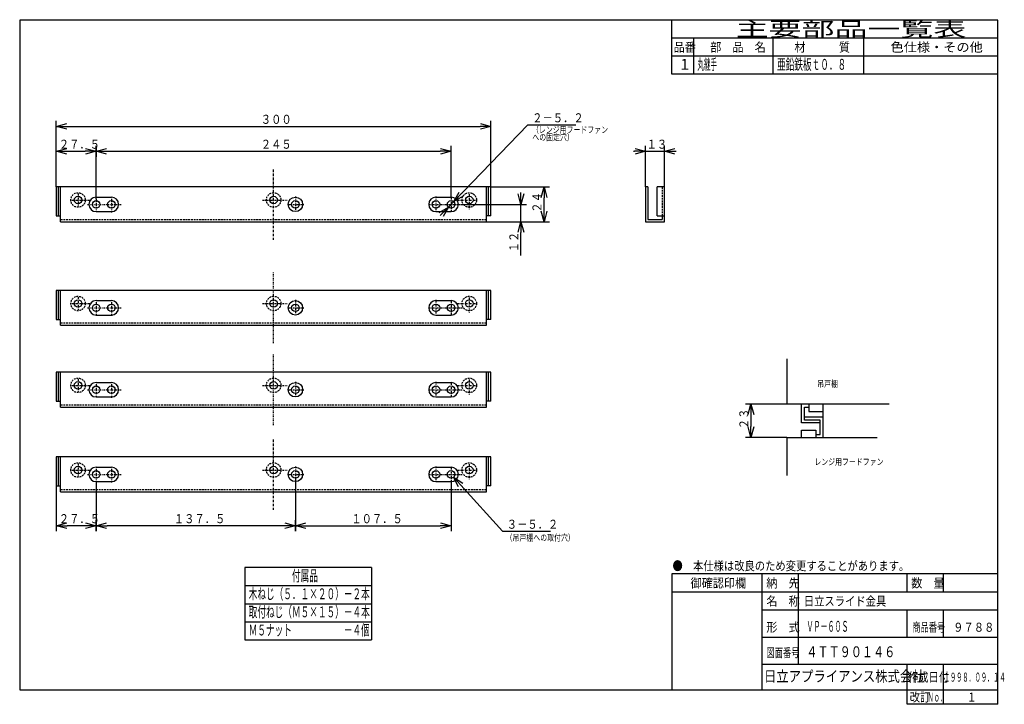
# Model space of a CAD drawing. Extents: x 15 to 286, y 11 to 200.
import ezdxf

# ---------------------------------------------------------------- set-up
doc = ezdxf.new("R2010")
doc.units = 0
doc.linetypes.add('DASHDOT', pattern=[1, 0.5, -0.25, 0, -0.25])
doc.linetypes.add('DASHED', pattern=[0.75, 0.5, -0.25])
doc.layers.get('0').update_dxf_attribs({"linetype": 'CONTINUOUS'})
doc.layers.get('DEFPOINTS').update_dxf_attribs({"linetype": 'CONTINUOUS'})
for name, color, linetype in [('DD0', 4, 'CONTINUOUS'), ('M0', 3, 'CONTINUOUS'), ('M47', 3, 'CONTINUOUS')]:
    doc.layers.add(name, color=color, linetype=linetype)
doc.styles.get("Standard").update_dxf_attribs({"font": 'txt', "bigfont": 'BIGFONT'})
doc.dimstyles.get("Standard").update_dxf_attribs({"dimtxt": 2.5, "dimasz": 3, "dimexe": 1.5, "dimexo": 0, "dimgap": 0.7, "dimtad": 3, "dimtxsty": 'STANDARD', "dimblk1": 'OPEN', "dimblk2": 'OPEN', "dimsah": 1, "dimcen": 0.09, "dimazin": 3, "dimtfac": 1, "dimtdec": 4, "dimtofl": 0, "dimtmove": 0, "dimatfit": 3, "dimtolj": 1, "dimtzin": 0})

# ---------------------------------------------------------------- blocks, each defined once
blk = doc.blocks.new('_OPEN')
at = {"color": 0}
for p, q in [((0, 0), (-1, 0)), ((-0.965926, 0.25882), (0, 0)), ((0, 0), (-0.965926, -0.25882))]:
    blk.add_line(p, q, dxfattribs=at)
blk = doc.blocks.new('*D0')
at = {"layer": 'DD0'}
for p, q in [((24.68504, 153.566925), (24.68504, 164.929138)), ((27.68504, 163.429138), (32.68504, 163.429138)), ((35.68504, 150.314178), (35.68504, 164.929138))]:
    blk.add_line(p, q, dxfattribs=at)
at = {"layer": 'DEFPOINTS'}
for p in [(35.68504, 163.429138), (24.68504, 153.566925), (35.68504, 150.314178)]:
    blk.add_point(p, dxfattribs=at)
at = {"layer": 'DD0', "xscale": 3, "yscale": 3, "rotation": 180}
blk.add_blockref('_OPEN', (24.68504, 163.429138), dxfattribs=at)
at = {"layer": 'DD0', "xscale": 3, "yscale": 3}
blk.add_blockref('_OPEN', (35.68504, 163.429138), dxfattribs=at)
at = {"layer": 'DD0', "width": 0.833333}
blk.add_text('２７．５', height=2.5, dxfattribs=at).set_placement((25.393373, 164.129135))
blk = doc.blocks.new('*D1')
at = {"layer": 'DD0'}
for p, q in [((35.68504, 164.929138), (35.68504, 161.929138)), ((38.68504, 163.429138), (130.685043, 163.429138)), ((133.685043, 150.57402), (133.685043, 164.929138))]:
    blk.add_line(p, q, dxfattribs=at)
at = {"layer": 'DEFPOINTS'}
for p in [(35.68504, 164.929138), (133.685043, 163.429138), (133.685043, 150.57402)]:
    blk.add_point(p, dxfattribs=at)
at = {"layer": 'DD0', "xscale": 3, "yscale": 3, "rotation": 180}
blk.add_blockref('_OPEN', (35.68504, 163.429138), dxfattribs=at)
at = {"layer": 'DD0', "xscale": 3, "yscale": 3}
blk.add_blockref('_OPEN', (133.685043, 163.429138), dxfattribs=at)
at = {"layer": 'DD0', "width": 0.833333}
blk.add_text('２４５', height=2.5, dxfattribs=at).set_placement((81.143377, 164.129135))
blk = doc.blocks.new('*D2')
at = {"layer": 'DD0'}
for p, q in [((24.68504, 153.566925), (24.68504, 171.803146)), ((144.685043, 153.566925), (144.685043, 171.803146)), ((27.68504, 170.303146), (141.685043, 170.303146))]:
    blk.add_line(p, q, dxfattribs=at)
at = {"layer": 'DEFPOINTS'}
for p in [(144.685043, 170.303146), (24.68504, 153.566925), (144.685043, 153.566925)]:
    blk.add_point(p, dxfattribs=at)
at = {"layer": 'DD0', "xscale": 3, "yscale": 3, "rotation": 180}
blk.add_blockref('_OPEN', (24.68504, 170.303146), dxfattribs=at)
at = {"layer": 'DD0', "xscale": 3, "yscale": 3}
blk.add_blockref('_OPEN', (144.685043, 170.303146), dxfattribs=at)
at = {"layer": 'DD0', "width": 0.833333}
blk.add_text('３００', height=2.5, dxfattribs=at).set_placement((81.143377, 171.003143))
blk = doc.blocks.new('*D3')
at = {"layer": 'DD0'}
for p, q in [((152.958664, 151.766922), (152.958664, 152.066922)), ((136.718506, 148.766922), (154.458664, 148.766922)), ((152.958664, 143.966934), (152.958664, 148.766922)), ((143.485046, 143.966934), (154.458664, 143.966934)), ((152.958664, 134.666934), (152.958664, 140.966934))]:
    blk.add_line(p, q, dxfattribs=at)
at = {"layer": 'DEFPOINTS'}
for p in [(136.718506, 148.766922), (152.958664, 148.766922), (143.485046, 143.966934)]:
    blk.add_point(p, dxfattribs=at)
at = {"layer": 'DD0', "xscale": 3, "yscale": 3}
for p, rotation in [((152.958664, 148.766922), 270), ((152.958664, 143.966934), 90)]:
    blk.add_blockref('_OPEN', p, dxfattribs=dict(at, rotation=rotation))
at = {"layer": 'DD0', "width": 0.833333}
blk.add_text('１２', height=2.5, rotation=90.000003, dxfattribs=at).set_placement((152.258667, 135.515272))
blk = doc.blocks.new('*D4')
at = {"layer": 'DD0'}
for p, q in [((144.685043, 153.566925), (160.824799, 153.566925)), ((159.324799, 146.966934), (159.324799, 150.566925)), ((143.485046, 143.966934), (160.824799, 143.966934))]:
    blk.add_line(p, q, dxfattribs=at)
at = {"layer": 'DEFPOINTS'}
for p in [(144.685043, 153.566925), (159.324799, 153.566925), (143.485046, 143.966934)]:
    blk.add_point(p, dxfattribs=at)
at = {"layer": 'DD0', "xscale": 3, "yscale": 3}
for p, rotation in [((159.324799, 153.566925), 90), ((159.324799, 143.966934), 270)]:
    blk.add_blockref('_OPEN', p, dxfattribs=dict(at, rotation=rotation))
at = {"layer": 'DD0', "width": 0.833333}
blk.add_text('２４', height=2.5, rotation=90.000003, dxfattribs=at).set_placement((158.624802, 146.475263))
blk = doc.blocks.new('*D5')
at = {"layer": 'DD0'}
for p, q in [((184.044879, 163.429138), (184.344879, 163.429138)), ((187.344879, 153.566925), (187.344879, 164.929138)), ((187.344879, 163.429138), (192.544876, 163.429138)), ((192.544876, 153.566925), (192.544876, 164.929138)), ((195.544876, 163.429138), (195.844876, 163.429138))]:
    blk.add_line(p, q, dxfattribs=at)
at = {"layer": 'DEFPOINTS'}
for p in [(192.544876, 163.429138), (187.344879, 153.566925), (192.544876, 153.566925)]:
    blk.add_point(p, dxfattribs=at)
at = {"layer": 'DD0', "xscale": 3, "yscale": 3}
blk.add_blockref('_OPEN', (187.344879, 163.429138), dxfattribs=at)
at = {"layer": 'DD0', "xscale": 3, "yscale": 3, "rotation": 180}
blk.add_blockref('_OPEN', (192.544876, 163.429138), dxfattribs=at)
at = {"layer": 'DD0', "width": 0.833333}
blk.add_text('１３', height=2.5, dxfattribs=at).set_placement((187.653211, 164.129135))
blk = doc.blocks.new('*D6')
at = {"layer": 'DD0'}
for p, q in [((35.68504, 72.101578), (35.68504, 58.5)), ((90.685043, 72.674408), (90.685043, 58.5)), ((87.685043, 60), (38.68504, 60))]:
    blk.add_line(p, q, dxfattribs=at)
at = {"layer": 'DEFPOINTS'}
for p in [(35.68504, 72.101578), (90.685043, 72.674408), (35.68504, 60)]:
    blk.add_point(p, dxfattribs=at)
at = {"layer": 'DD0', "xscale": 3, "yscale": 3, "rotation": 180}
blk.add_blockref('_OPEN', (35.68504, 60), dxfattribs=at)
at = {"layer": 'DD0', "xscale": 3, "yscale": 3}
blk.add_blockref('_OPEN', (90.685043, 60), dxfattribs=at)
at = {"layer": 'DD0', "width": 0.833333}
blk.add_text('１３７．５', height=2.5, dxfattribs=at).set_placement((57.143377, 60.700001))
blk = doc.blocks.new('*D7')
at = {"layer": 'DD0'}
for p, q in [((133.685043, 72.36142), (133.685043, 58.5)), ((90.685043, 58.5), (90.685043, 61.5)), ((93.685043, 60), (130.685043, 60))]:
    blk.add_line(p, q, dxfattribs=at)
at = {"layer": 'DEFPOINTS'}
for p in [(133.685043, 72.36142), (133.685043, 60), (90.685043, 58.5)]:
    blk.add_point(p, dxfattribs=at)
at = {"layer": 'DD0', "xscale": 3, "yscale": 3, "rotation": 180}
blk.add_blockref('_OPEN', (90.685043, 60), dxfattribs=at)
at = {"layer": 'DD0', "xscale": 3, "yscale": 3}
blk.add_blockref('_OPEN', (133.685043, 60), dxfattribs=at)
at = {"layer": 'DD0', "width": 0.833333}
blk.add_text('１０７．５', height=2.5, dxfattribs=at).set_placement((106.143377, 60.700001))
blk = doc.blocks.new('*D8')
at = {"layer": 'DD0'}
for p, q in [((24.68504, 70.992126), (24.68504, 58.5)), ((32.68504, 60), (27.68504, 60)), ((35.68504, 58.5), (35.68504, 61.5))]:
    blk.add_line(p, q, dxfattribs=at)
at = {"layer": 'DEFPOINTS'}
for p in [(24.68504, 70.992126), (24.68504, 60), (35.68504, 58.5)]:
    blk.add_point(p, dxfattribs=at)
at = {"layer": 'DD0', "xscale": 3, "yscale": 3, "rotation": 180}
blk.add_blockref('_OPEN', (24.68504, 60), dxfattribs=at)
at = {"layer": 'DD0', "xscale": 3, "yscale": 3}
blk.add_blockref('_OPEN', (35.68504, 60), dxfattribs=at)
at = {"layer": 'DD0', "width": 0.833333}
blk.add_text('２７．５', height=2.5, dxfattribs=at).set_placement((25.393373, 60.700001))
blk = doc.blocks.new('*D9')
at = {"layer": 'DD0'}
for p, q in [((134.407211, 149.515305), (154.86615, 170.716537)), ((154.86615, 170.716537), (168.11615, 170.716537)), ((134.407211, 149.515305), (132.962875, 148.018555)), ((136.698715, 151.889965), (136.490396, 151.674087)), ((130.87969, 145.859772), (130.671372, 145.643894))]:
    blk.add_line(p, q, dxfattribs=at)
at = {"layer": 'DEFPOINTS'}
for p in [(134.407211, 149.515305), (132.962871, 148.018554)]:
    blk.add_point(p, dxfattribs=at)
at = {"layer": 'DD0', "xscale": 3, "yscale": 3}
for p, rotation in [((134.407211, 149.515305), 226.020977), ((132.962875, 148.018555), 46.020977)]:
    blk.add_blockref('_OPEN', p, dxfattribs=dict(at, rotation=rotation))
at = {"layer": 'DD0', "width": 0.833333}
blk.add_text('２－５．２', height=2.5, dxfattribs=at).set_placement((156.074476, 171.416534))
blk = doc.blocks.new('*D10')
at = {"layer": 'DD0'}
for p, q in [((226.401581, 93.578346), (214.948822, 93.578346)), ((216.448822, 90.578346), (216.448822, 87.378349)), ((226.401581, 84.378349), (214.948822, 84.378349))]:
    blk.add_line(p, q, dxfattribs=at)
at = {"layer": 'DEFPOINTS'}
for p in [(226.401581, 93.578346), (216.448822, 84.378349), (226.401581, 84.378349)]:
    blk.add_point(p, dxfattribs=at)
at = {"layer": 'DD0', "xscale": 3, "yscale": 3}
for p, rotation in [((216.448822, 93.578346), 90), ((216.448822, 84.378349), 270)]:
    blk.add_blockref('_OPEN', p, dxfattribs=dict(at, rotation=rotation))
at = {"layer": 'DD0', "width": 0.833333}
blk.add_text('２３', height=2.5, rotation=90.000003, dxfattribs=at).set_placement((215.748825, 86.686681))
blk = doc.blocks.new('*D11')
at = {"layer": 'DD0'}
for p, q in [((136.388778, 71.190219), (147.850403, 58.464569)), ((147.850403, 58.464569), (161.100403, 58.464569))]:
    blk.add_line(p, q, dxfattribs=at)
at = {"layer": 'DEFPOINTS'}
for p in [(132.989024, 74.964895), (134.381058, 73.419357)]:
    blk.add_point(p, dxfattribs=at)
at = {"layer": 'DD0', "xscale": 3, "yscale": 3, "rotation": 132.008448}
blk.add_blockref('_OPEN', (134.381058, 73.419357), dxfattribs=at)
at = {"layer": 'DD0', "width": 0.833333}
blk.add_text('３－５．２', height=2.5, dxfattribs=at).set_placement((149.058729, 59.16457))

msp = doc.modelspace()

# ---------------------------------------------------------------- linework, layer by layer
at = {"layer": 'M0', "color": 7}
for p, q in [((284.578761, 199.680239), (14.578761, 199.680239)), ((14.578761, 199.680239), (14.578761, 14.680239)), ((194.578761, 184.680239), (194.578761, 199.680239)), ((284.578761, 14.680239), (284.578761, 199.680239)), ((284.578761, 194.680239), (194.578761, 194.680239)), ((200.578761, 194.680239), (200.578761, 184.680239)), ((222.578761, 184.680239), (222.578761, 194.680239)), ((247.578761, 184.680239), (247.578761, 194.680239)), ((284.578761, 189.680239), (194.578761, 189.680239)), ((284.578761, 184.680239), (194.578761, 184.680239)), ((284.578761, 46.680239), (194.578761, 46.680239)), ((194.578761, 46.680239), (194.578761, 14.680239)), ((219.578761, 14.680239), (219.578761, 46.680239)), ((229.578761, 21.680239), (229.578761, 46.680239)), ((259.578761, 41.680239), (259.578761, 46.680239)), ((269.578761, 41.680239), (269.578761, 46.680239)), ((284.578761, 41.680239), (194.578761, 41.680239)), ((284.578761, 36.680239), (219.578761, 36.680239)), ((259.578761, 29.180239), (259.578761, 36.680239)), ((269.578761, 29.180239), (269.578761, 36.680239)), ((284.578761, 29.180239), (219.578761, 29.180239)), ((284.578761, 21.680239), (219.578761, 21.680239)), ((259.578761, 10.680239), (259.578761, 21.680239)), ((269.578761, 10.680239), (269.578761, 21.680239)), ((14.578761, 14.680239), (284.578761, 14.680239)), ((284.578761, 10.680239), (284.578761, 14.680239)), ((284.578761, 10.680239), (259.578761, 10.680239))]:
    msp.add_line(p, q, dxfattribs=at)
at = {"layer": 'M0'}
for p, q in [((111.724409, 48.456693), (76.724409, 48.456693)), ((76.724409, 48.456693), (76.724409, 28.456693)), ((111.724409, 48.456693), (111.724409, 28.456693)), ((76.724409, 43.456693), (111.724409, 43.456693)), ((76.724409, 38.456693), (111.724409, 38.456693)), ((76.724409, 33.456693), (111.724409, 33.456693)), ((76.724409, 28.456693), (111.724409, 28.456693))]:
    msp.add_line(p, q, dxfattribs=at)
at = {"layer": 'M47', "linetype": 'DASHDOT'}
for p, q in [((84.68504, 138.966929), (84.68504, 158.566929)), ((29.01378, 149.966929), (34.08504, 149.966929)), ((30.685039, 151.743307), (30.685039, 148.235433)), ((35.68504, 150.314173), (35.68504, 146.676378)), ((39.88504, 150.314173), (39.88504, 146.416535)), ((81.631891, 149.966929), (88.387796, 149.966929)), ((90.68504, 150.951968), (90.68504, 147.249213)), ((129.485041, 150.963779), (129.485041, 146.93622)), ((133.685041, 150.574016), (133.685041, 146.93622)), ((135.285041, 149.966929), (140.875985, 149.966929)), ((138.685041, 151.613386), (138.685041, 147.325984)), ((33.301182, 148.766929), (42.655513, 148.766929)), ((88.842521, 148.766929), (93.000001, 148.766929)), ((127.494095, 148.766929), (136.718505, 148.766929)), ((84.68504, 110.384252), (84.68504, 129.984252)), ((30.685039, 123.16063), (30.685039, 119.652756)), ((90.68504, 122.369291), (90.68504, 118.666535)), ((129.485041, 122.381102), (129.485041, 118.353543)), ((138.685041, 123.030709), (138.685041, 118.743307)), ((29.01378, 121.384252), (34.08504, 121.384252)), ((33.301182, 120.184252), (42.655513, 120.184252)), ((35.68504, 121.731496), (35.68504, 118.093701)), ((39.88504, 121.731496), (39.88504, 117.833858)), ((81.631891, 121.384252), (88.387796, 121.384252)), ((88.842521, 120.184252), (93.000001, 120.184252)), ((127.494095, 120.184252), (136.718505, 120.184252)), ((133.685041, 121.991339), (133.685041, 118.353543)), ((135.285041, 121.384252), (140.875985, 121.384252)), ((84.68504, 87.777953), (84.68504, 107.377953)), ((29.01378, 98.777953), (34.08504, 98.777953)), ((30.685039, 100.554331), (30.685039, 97.046457)), ((35.68504, 99.125197), (35.68504, 95.487402)), ((39.88504, 99.125197), (39.88504, 95.227559)), ((81.631891, 98.777953), (88.387796, 98.777953)), ((90.68504, 99.762992), (90.68504, 96.060236)), ((129.485041, 99.774803), (129.485041, 95.747244)), ((133.685041, 99.385039), (133.685041, 95.747244)), ((135.285041, 98.777953), (140.875985, 98.777953)), ((138.685041, 100.424409), (138.685041, 96.137008)), ((33.301182, 97.577953), (42.655513, 97.577953)), ((88.842521, 97.577953), (93.000001, 97.577953)), ((127.494095, 97.577953), (136.718505, 97.577953)), ((84.68504, 64.392126), (84.68504, 83.992126)), ((30.685039, 77.168504), (30.685039, 73.66063)), ((90.68504, 76.377165), (90.68504, 72.674409)), ((129.485041, 76.388976), (129.485041, 72.361417)), ((138.685041, 77.038583), (138.685041, 72.751181)), ((29.01378, 75.392126), (34.08504, 75.392126)), ((33.301182, 74.192126), (42.655513, 74.192126)), ((35.68504, 75.73937), (35.68504, 72.101575)), ((39.88504, 75.73937), (39.88504, 71.841732)), ((81.631891, 75.392126), (88.387796, 75.392126)), ((88.842521, 74.192126), (93.000001, 74.192126)), ((127.494095, 74.192126), (136.718505, 74.192126)), ((133.685041, 75.999213), (133.685041, 72.361417)), ((135.285041, 75.392126), (140.875985, 75.392126))]:
    msp.add_line(p, q, dxfattribs=at)
at = {"layer": 'M47'}
for p, q in [((144.685041, 153.566929), (24.685039, 153.566929)), ((24.685039, 153.566929), (24.685039, 145.566929)), ((25.325039, 145.566929), (25.325039, 153.566929)), ((25.885039, 143.966929), (25.885039, 153.566929)), ((143.485041, 143.966929), (143.485041, 153.566929)), ((144.045041, 145.566929), (144.045041, 153.566929)), ((144.685041, 145.566929), (144.685041, 153.566929)), ((187.344882, 153.566929), (187.344882, 143.966929)), ((187.984882, 153.566929), (187.344882, 153.566929)), ((187.984882, 153.566929), (187.984882, 144.606929)), ((192.544882, 153.566929), (190.544882, 153.566929)), ((190.544882, 145.566929), (190.544882, 153.566929)), ((192.544882, 143.966929), (192.544882, 153.566929)), ((35.68504, 150.766929), (39.88504, 150.766929)), ((129.485041, 150.766929), (133.685041, 150.766929)), ((24.685039, 145.566929), (25.885039, 145.566929)), ((35.68504, 146.766929), (39.88504, 146.766929)), ((129.485041, 146.766929), (133.685041, 146.766929)), ((144.685041, 145.566929), (143.485041, 145.566929)), ((187.984882, 144.606929), (191.904882, 144.606929)), ((190.544882, 145.566929), (192.544882, 145.566929)), ((191.904882, 145.566929), (191.904882, 144.606929)), ((25.885039, 143.966929), (143.485041, 143.966929)), ((187.344882, 143.966929), (192.544882, 143.966929)), ((144.685041, 124.984252), (24.685039, 124.984252)), ((24.685039, 124.984252), (24.685039, 116.984252)), ((25.325039, 116.984252), (25.325039, 124.984252)), ((25.885039, 115.384252), (25.885039, 124.984252)), ((143.485041, 115.384252), (143.485041, 124.984252)), ((144.045041, 116.984252), (144.045041, 124.984252)), ((144.685041, 116.984252), (144.685041, 124.984252)), ((35.68504, 122.184252), (39.88504, 122.184252)), ((129.485041, 122.184252), (133.685041, 122.184252)), ((24.685039, 116.984252), (25.885039, 116.984252)), ((35.68504, 118.184252), (39.88504, 118.184252)), ((129.485041, 118.184252), (133.685041, 118.184252)), ((144.685041, 116.984252), (143.485041, 116.984252)), ((25.885039, 115.384252), (143.485041, 115.384252)), ((226.401575, 106.127952), (226.401575, 93.578346)), ((144.685041, 102.377953), (24.685039, 102.377953)), ((24.685039, 102.377953), (24.685039, 94.377953)), ((25.325039, 94.377953), (25.325039, 102.377953)), ((25.885039, 92.777953), (25.885039, 102.377953)), ((143.485041, 92.777953), (143.485041, 102.377953)), ((144.045041, 94.377953), (144.045041, 102.377953)), ((144.685041, 94.377953), (144.685041, 102.377953)), ((35.68504, 99.577953), (39.88504, 99.577953)), ((129.485041, 99.577953), (133.685041, 99.577953)), ((35.68504, 95.577953), (39.88504, 95.577953)), ((129.485041, 95.577953), (133.685041, 95.577953)), ((24.685039, 94.377953), (25.885039, 94.377953)), ((25.885039, 92.777953), (143.485041, 92.777953)), ((144.685041, 94.377953), (143.485041, 94.377953)), ((254.645669, 93.578346), (226.401575, 93.578346)), ((230.401575, 88.378346), (230.401575, 93.578346)), ((231.201575, 89.178346), (231.201575, 92.778346)), ((231.201575, 92.778346), (232.401575, 92.778346)), ((232.401575, 93.578346), (232.401575, 91.547244)), ((236.401575, 84.378346), (236.401575, 93.578346)), ((236.401575, 89.978346), (231.201575, 89.978346)), ((232.401575, 91.578346), (236.401575, 91.578346)), ((235.601575, 88.378346), (230.401575, 88.378346)), ((235.601575, 89.178346), (231.201575, 89.178346)), ((235.601575, 85.178346), (235.601575, 89.178346)), ((226.401575, 84.378346), (251.267717, 84.378346)), ((226.401575, 84.378346), (226.401575, 73.90748)), ((230.401575, 84.378346), (230.401575, 86.378346)), ((230.401575, 86.378346), (234.401575, 86.378346)), ((234.401575, 86.378346), (234.401575, 84.378346)), ((234.401575, 85.178346), (235.601575, 85.178346)), ((144.685041, 78.992126), (24.685039, 78.992126)), ((24.685039, 78.992126), (24.685039, 70.992126)), ((25.325039, 70.992126), (25.325039, 78.992126)), ((25.885039, 69.392126), (25.885039, 78.992126)), ((143.485041, 69.392126), (143.485041, 78.992126)), ((144.045041, 70.992126), (144.045041, 78.992126)), ((144.685041, 70.992126), (144.685041, 78.992126)), ((35.68504, 76.192126), (39.88504, 76.192126)), ((129.485041, 76.192126), (133.685041, 76.192126)), ((24.685039, 70.992126), (25.885039, 70.992126)), ((35.68504, 72.192126), (39.88504, 72.192126)), ((129.485041, 72.192126), (133.685041, 72.192126)), ((144.685041, 70.992126), (143.485041, 70.992126)), ((25.885039, 69.392126), (143.485041, 69.392126))]:
    msp.add_line(p, q, dxfattribs=at)
at = {"layer": 'M47', "linetype": 'DASHED'}
for p, q in [((191.904882, 153.566929), (191.904882, 145.566929)), ((25.885039, 144.606929), (143.485041, 144.606929)), ((25.885039, 116.024252), (143.485041, 116.024252)), ((25.885039, 93.417953), (143.485041, 93.417953)), ((25.885039, 70.032126), (143.485041, 70.032126))]:
    msp.add_line(p, q, dxfattribs=at)
for centre in [(30.685039, 149.966929), (84.68504, 149.966929), (138.685041, 149.966929), (30.685039, 121.384252), (84.68504, 121.384252), (138.685041, 121.384252), (30.685039, 98.777953), (84.68504, 98.777953), (138.685041, 98.777953), (30.685039, 75.392126), (84.68504, 75.392126), (138.685041, 75.392126)]:
    msp.add_circle(centre, 2, dxfattribs=at)
at = {"layer": 'M47'}
for centre, radius in [((30.685039, 149.966929), 1.04), ((35.68504, 148.766929), 1.04), ((39.88504, 148.766929), 1.04), ((84.68504, 149.966929), 1.04), ((90.68504, 148.766929), 2), ((90.68504, 148.766929), 1.04), ((129.485041, 148.766929), 1.04), ((133.685041, 148.766929), 1.04), ((138.685041, 149.966929), 1.04), ((30.685039, 121.384252), 1.04), ((84.68504, 121.384252), 1.04), ((138.685041, 121.384252), 1.04), ((35.68504, 120.184252), 1.04), ((39.88504, 120.184252), 1.04), ((90.68504, 120.184252), 2), ((90.68504, 120.184252), 1.04), ((129.485041, 120.184252), 1.04), ((133.685041, 120.184252), 1.04), ((30.685039, 98.777953), 1.04), ((35.68504, 97.577953), 1.04), ((39.88504, 97.577953), 1.04), ((84.68504, 98.777953), 1.04), ((90.68504, 97.577953), 2), ((90.68504, 97.577953), 1.04), ((129.485041, 97.577953), 1.04), ((133.685041, 97.577953), 1.04), ((138.685041, 98.777953), 1.04), ((30.685039, 75.392126), 1.04), ((84.68504, 75.392126), 1.04), ((90.68504, 74.192126), 2), ((138.685041, 75.392126), 1.04), ((35.68504, 74.192126), 1.04), ((39.88504, 74.192126), 1.04), ((90.68504, 74.192126), 1.04), ((129.485041, 74.192126), 1.04), ((133.685041, 74.192126), 1.04)]:
    msp.add_circle(centre, radius, dxfattribs=at)
for centre, start, end in [((35.68504, 148.766929), 90, 270), ((39.88504, 148.766929), 270, 450), ((129.485041, 148.766929), 90, 270), ((133.685041, 148.766929), 270, 450), ((35.68504, 120.184252), 90, 270), ((39.88504, 120.184252), 270, 450), ((129.485041, 120.184252), 90, 270), ((133.685041, 120.184252), 270, 450), ((35.68504, 97.577953), 90, 270), ((39.88504, 97.577953), 270, 450), ((129.485041, 97.577953), 90, 270), ((133.685041, 97.577953), 270, 450), ((35.68504, 74.192126), 90, 270), ((39.88504, 74.192126), 270, 450), ((129.485041, 74.192126), 90, 270), ((133.685041, 74.192126), 270, 450)]:
    msp.add_arc(centre, 2, start, end, dxfattribs=at)

# ---------------------------------------------------------------- texts
at = {"layer": 'M0', "color": 7}
for s, height, width, p in [('主要部品一覧表', 4, 1.666667, (212.245428, 195.180239)), ('品番', 2.5, 0.9, (195.103755, 190.930239)), ('部\u3000品\u3000名', 2.5, 0.9, (205.203761, 190.930239)), ('材\u3000\u3000\u3000質', 2.5, 0.9, (228.453761, 190.930239)), ('色仕様・その他', 2.5, 1.066667, (254.995428, 190.930239)), ('１', 3, 0.888889, (196.395422, 185.930239)), ('丸継手', 3, 0.444444, (201.662094, 185.930239)), ('亜鉛鉄板ｔ０．８', 3, 0.583333, (223.653761, 185.930239)), ('●\u3000本仕様は改良のため変更することがあります。', 2.5, 0.833333, (194.787094, 47.680239)), ('\u3000\u3000\u3000\u3000\u3000付属品', 3, 0.583333, (77.79941, 44.706692)), ('\u3000御確認印欄', 2.5, 0.9, (196.703761, 42.930239)), ('納\u3000先', 2.5, 0.9, (220.703761, 42.930239)), ('数\u3000量', 2.5, 0.9, (260.703761, 42.930239)), ('木ねじ（５．１×２０）－２本', 3, 0.583333, (77.79941, 39.706692)), ('名\u3000称', 2.5, 0.9, (220.703761, 37.930239)), ('日立スライド金具', 2.5, 0.833333, (231.059607, 37.930239)), ('取付ねじ（Ｍ５×１５）－４本', 3, 0.583333, (77.79941, 34.706692)), ('Ｍ５ナット\u3000\u3000\u3000\u3000\u3000\u3000－４個', 3, 0.583333, (77.79941, 29.706693)), ('形\u3000式', 2.5, 0.9, (220.703761, 30.720473)), ('ＶＰ－６０Ｓ', 3, 0.472222, (231.79537, 30.720473)), ('商品番号', 2.5, 0.666667, (260.995428, 30.720473)), ('９７８８', 2.5, 0.833333, (272.287094, 30.720473)), ('図面番号', 2.5, 0.666667, (220.745428, 23.698819)), ('４ＴＴ９０１４６', 3, 0.75, (231.742122, 23.698819)), ('日立アプライアンス株式会社', 3, 0.833333, (220.061564, 16.930239)), ('作成日付', 2.5, 0.833333, (259.787094, 16.930239)), ('１９９８．０９．１４', 2.5, 0.5, (269.703761, 16.930239)), ('改訂', 2.5, 0.833333, (260.287094, 11.430239)), ('Ｎｏ．', 2.5, 0.5, (265.203761, 11.430239)), ('１', 2.5, 0.733333, (276.162094, 11.430239))]:
    msp.add_text(s, height=height, dxfattribs=dict(at, width=width)).set_placement(p)
at = {"layer": 'M47', "width": 0.777778}
for s, p in [('（レンジ用フードファン', (156.00551, 168.490157)), ('への固定穴）', (156.102953, 166.411416)), ('吊戸棚', (234.737795, 98.332677)), ('レンジ用フードファン', (233.958268, 76.765747)), ('（吊戸棚への取付穴）', (148.729924, 55.818897))]:
    msp.add_text(s, height=1.8, dxfattribs=at).set_placement(p)

# ---------------------------------------------------------------- dimensions: what is measured, and where the dimension line sits
at = {"layer": 'DD0'}
for base, p1, p2, picture, middle in [((144.685043, 170.303146), (24.68504, 153.566925), (144.685043, 153.566925), '*D2', (84.685041, 170.303146)), ((35.68504, 163.429138), (24.68504, 153.566925), (35.68504, 150.314178), '*D0', (30.18504, 163.429138)), ((133.685043, 163.429138), (35.68504, 164.929138), (133.685043, 150.57402), '*D1', (84.685041, 163.429138)), ((192.544876, 163.429138), (187.344879, 153.566925), (192.544876, 153.566925), '*D5', (189.944878, 163.429138)), ((24.68504, 60), (35.68504, 58.5), (24.68504, 70.992126), '*D8', (30.18504, 60)), ((35.68504, 60), (90.685043, 72.674408), (35.68504, 72.101578), '*D6', (63.185041, 60)), ((133.685043, 60), (90.685043, 58.5), (133.685043, 72.36142), '*D7', (112.185043, 60))]:
    dim = msp.add_linear_dim(base=base, p1=p1, p2=p2, dimstyle='STANDARD', dxfattribs=at)
    dim.commit()
    dim.dimension.update_dxf_attribs({"geometry": picture, "text_midpoint": middle})
for p1, p2, picture, middle in [((132.962871, 148.018554), (134.407211, 149.515305), '*D9', (133.685043, 148.76693)), ((132.989024, 74.964895), (134.381058, 73.419357), '*D11', (141.11573, 65.941963))]:
    dim = msp.add_diameter_dim_2p(p1=p1, p2=p2, dimstyle='STANDARD', dxfattribs=at)
    dim.commit()
    dim.dimension.update_dxf_attribs({"geometry": picture, "text_midpoint": middle})
for base, p1, p2, picture, middle in [((159.324799, 153.566925), (143.485046, 143.966934), (144.685043, 153.566925), '*D4', (159.324799, 148.76693)), ((152.958664, 148.766922), (143.485046, 143.966934), (136.718506, 148.766922), '*D3', (152.958664, 146.366928)), ((216.448822, 84.378349), (226.401581, 93.578346), (226.401581, 84.378349), '*D10', (216.448822, 88.978348))]:
    dim = msp.add_linear_dim(base=base, p1=p1, p2=p2, angle=90, dimstyle='STANDARD', dxfattribs=at)
    dim.commit()
    dim.dimension.update_dxf_attribs({"geometry": picture, "text_midpoint": middle})

doc.saveas('drawing.dxf')
